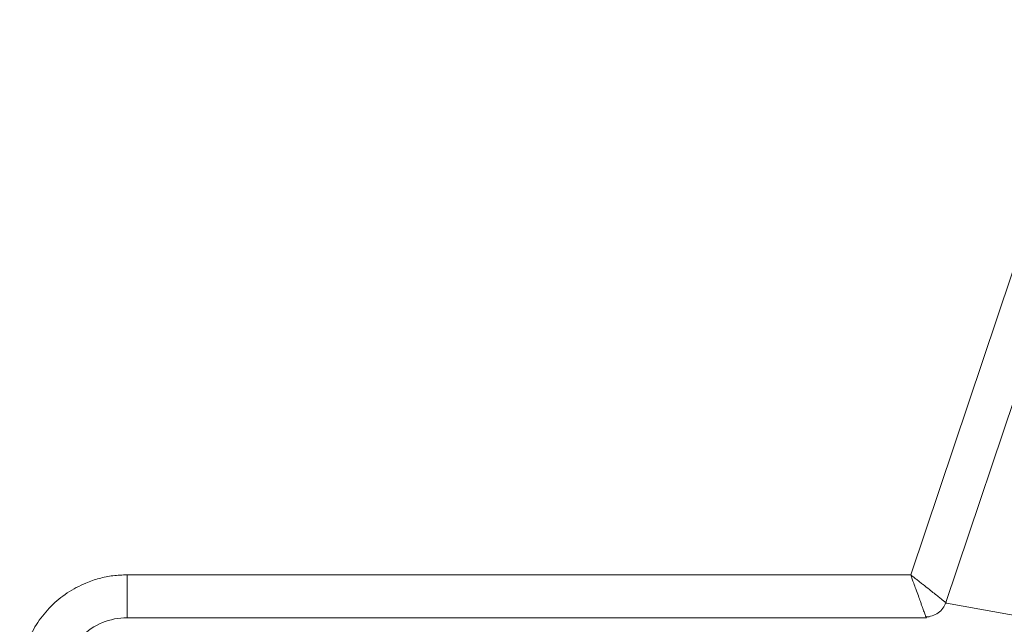
# Model space of a CAD drawing. Extents: x 11608 to 12028, y -1923 to -1626.
# Drawn here: x 11728 to 11733, y -1738 to -1736 of the extents above; entities that cross this region are included whole.
import ezdxf

# ---------------------------------------------------------------- set-up
doc = ezdxf.new("R2010")
doc.units = 0
doc.header["$MEASUREMENT"] = 0
doc.layers.get('0').update_dxf_attribs({"linetype": 'CONTINUOUS'})

msp = doc.modelspace()

# ---------------------------------------------------------------- linework, layer by layer
at = {"linetype": 'Continuous', "lineweight": 15}
for p, q in [((11732.2878, -1738.1562), (11733.1556, -1735.5713)), ((11728.638, -1738.1562), (11732.2878, -1738.1562))]:
    msp.add_line(p, q, dxfattribs=at)
at = {"linetype": 'Continuous', "lineweight": 0}
for p, q in [((11732.4514, -1738.2856), (11733.3417, -1735.6338)), ((11732.454, -1738.2874), (11732.9213, -1738.3719)), ((11728.638, -1738.3561), (11732.361, -1738.3561))]:
    msp.add_line(p, q, dxfattribs=at)
for points, knots in [([(11728.1383, -1738.6562), (11728.1385, -1738.6452), (11728.1389, -1738.6232), (11728.1422, -1738.5905), (11728.1475, -1738.5583), (11728.1549, -1738.5265), (11728.1645, -1738.4952), (11728.1838, -1738.4441), (11728.2198, -1738.3763), (11728.2823, -1738.3004), (11728.3582, -1738.2379), (11728.4356, -1738.1967), (11728.508, -1738.1719), (11728.5724, -1738.1586), (11728.6161, -1738.157), (11728.638, -1738.1562)], [0, 0, 0, 0, 0.042164, 0.083929, 0.125474, 0.166984, 0.208642, 0.25063, 0.375792, 0.500078, 0.624229, 0.749529, 0.833126, 0.916126, 1, 1, 1, 1]), ([(11732.3584, -1738.3525), (11732.3579, -1738.3511), (11732.3569, -1738.3484), (11732.3545, -1738.342), (11732.3515, -1738.3337), (11732.3479, -1738.3235), (11732.3435, -1738.3113), (11732.3384, -1738.2972), (11732.3318, -1738.2786), (11732.3229, -1738.2538), (11732.3124, -1738.2246), (11732.3004, -1738.1915), (11732.2924, -1738.1692), (11732.2878, -1738.1562)], [0, 0, 0, 0, 0.066163, 0.134098, 0.203876, 0.275563, 0.349218, 0.424899, 0.502656, 0.619447, 0.751131, 0.855089, 1, 1, 1, 1]), ([(11732.4514, -1738.2856), (11732.445, -1738.3034), (11732.4322, -1738.321), (11732.3981, -1738.3456), (11732.3773, -1738.352), (11732.3584, -1738.3525)], [0, 0, 0, 0, 0.5, 0.5, 1, 1, 1, 1]), ([(11728.638, -1738.3561), (11728.5988, -1738.356), (11728.5595, -1738.3638), (11728.4869, -1738.3939), (11728.4537, -1738.4161), (11728.3982, -1738.4717), (11728.376, -1738.505), (11728.346, -1738.5776), (11728.3382, -1738.617), (11728.3382, -1738.6562)], [0, 0, 0, 0, 0.25, 0.25, 0.5, 0.5, 0.75, 0.75, 1, 1, 1, 1])]:
    msp.add_open_spline(points, degree=3, knots=knots, dxfattribs=at)
at = {"linetype": 'Continuous', "lineweight": 15}
for points, knots in [([(11728.638, -1738.1562), (11728.638, -1738.2074), (11728.638, -1738.2583), (11728.638, -1738.3319), (11728.638, -1738.3543), (11728.638, -1738.3561)], [0, 0, 0, 0, 0.5, 0.5, 1, 1, 1, 1]), ([(11732.2878, -1738.1562), (11732.2924, -1738.1599), (11732.3018, -1738.1675), (11732.3161, -1738.1788), (11732.3309, -1738.1904), (11732.3508, -1738.206), (11732.3734, -1738.2237), (11732.3973, -1738.2428), (11732.4172, -1738.2585), (11732.4333, -1738.2713), (11732.4451, -1738.2806), (11732.4494, -1738.284), (11732.4514, -1738.2856)], [0, 0, 0, 0, 0.062127, 0.126679, 0.193662, 0.263079, 0.403993, 0.522739, 0.650459, 0.772383, 0.88879, 1, 1, 1, 1])]:
    msp.add_open_spline(points, degree=3, knots=knots, dxfattribs=at)
at = {"linetype": 'Continuous', "lineweight": 0}
for points in [[(11732.4514, -1738.2856), (11732.4518, -1738.286), (11732.4526, -1738.2869), (11732.4536, -1738.2872), (11732.454, -1738.2874)], [(11732.361, -1738.3561), (11732.3601, -1738.3557), (11732.3592, -1738.3545), (11732.3584, -1738.3525)]]:
    msp.add_open_spline(points, degree=3, dxfattribs=at)

doc.saveas('drawing.dxf')
